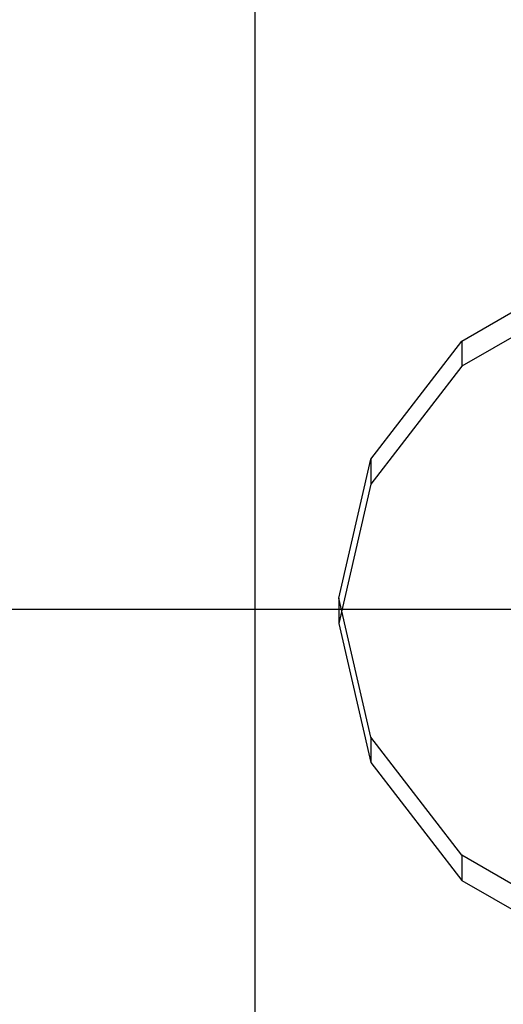
# Model space of a CAD drawing. Extents: x -4125 to 9975, y -2025 to 2025.
# Drawn here: x 2261 to 2290, y -1334 to -1275 of the extents above; entities that cross this region are included whole.
import ezdxf

# ---------------------------------------------------------------- set-up
doc = ezdxf.new("R2010")
doc.units = 0

msp = doc.modelspace()

# ---------------------------------------------------------------- linework, layer by layer
at = {"color": 0}
for p, q in [((2275, -835, -300), (2275, -1735, -300)), ((2287.32233, -1294.038906, 3592.997703), (2295.432914, -1289.345638, 3595.707362)), ((2295.432914, -1290.845638, 3598.305438), (2287.32233, -1295.538906, 3595.595779)), ((2281.903012, -1301.062877, 3588.942411), (2287.32233, -1294.038906, 3592.997703)), ((2287.32233, -1294.038906, 3592.997703), (2287.32233, -1295.538906, 3595.595779)), ((2287.32233, -1295.538906, 3595.595779), (2281.903012, -1302.562877, 3591.540487)), ((2280, -1309.348217, 3584.158868), (2281.903012, -1301.062877, 3588.942411)), ((2281.903012, -1301.062877, 3588.942411), (2281.903012, -1302.562877, 3591.540487)), ((2281.903012, -1302.562877, 3591.540487), (2280, -1310.848217, 3586.756944)), ((2281.903012, -1317.633556, 3579.375325), (2280, -1309.348217, 3584.158868)), ((2280, -1309.348217, 3584.158868), (2280, -1310.848217, 3586.756944)), ((-75, -1310, 3429.404191), (5925, -1310, 3429.404191)), ((1693.5, -1310, 3585.288764), (2296.5, -1310, 3585.288764)), ((2280, -1310.848217, 3586.756944), (2281.903012, -1319.133556, 3581.973401)), ((2287.32233, -1324.657528, 3575.320033), (2281.903012, -1317.633556, 3579.375325)), ((2281.903012, -1317.633556, 3579.375325), (2281.903012, -1319.133556, 3581.973401)), ((2281.903012, -1319.133556, 3581.973401), (2287.32233, -1326.157528, 3577.918109)), ((2295.432914, -1329.350795, 3572.610374), (2287.32233, -1324.657528, 3575.320033)), ((2287.32233, -1324.657528, 3575.320033), (2287.32233, -1326.157528, 3577.918109)), ((2287.32233, -1326.157528, 3577.918109), (2295.432914, -1330.850795, 3575.20845))]:
    msp.add_line(p, q, dxfattribs=at)

doc.saveas('drawing.dxf')
